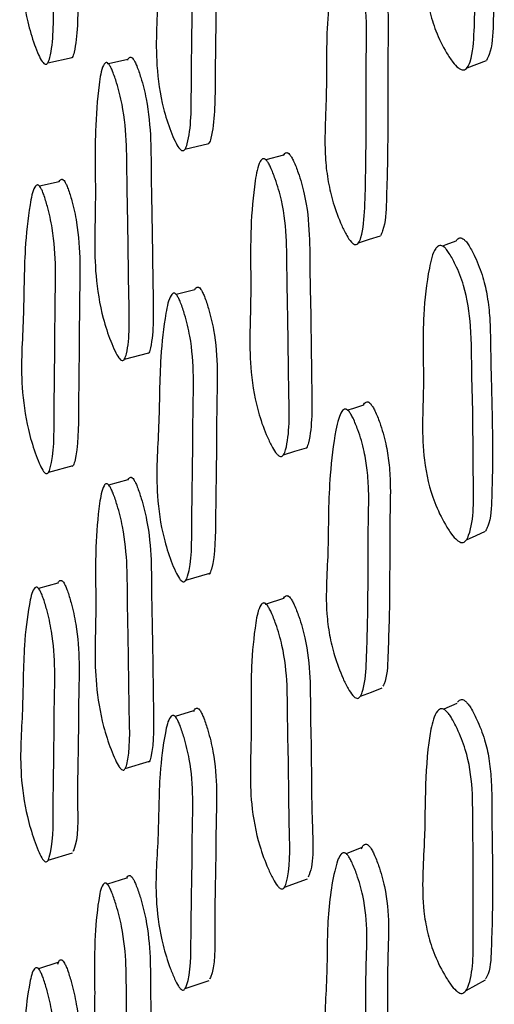
# Model space of a CAD drawing. Units: millimetres. Extents: x 12 to 474, y 34 to 492.
# Drawn here: x 148 to 152, y 221 to 228 of the extents above; entities that cross this region are included whole.
import ezdxf

# ---------------------------------------------------------------- set-up
doc = ezdxf.new("R2010")
doc.units = ezdxf.units.MM

msp = doc.modelspace()

# ---------------------------------------------------------------- linework, layer by layer
at = {"color": 7, "linetype": 'Continuous', "lineweight": 25}
for p, q in [((148.4222, 227.4696), (148.5977, 227.5082)), ((148.8259, 227.4554), (148.8255, 227.4553)), ((148.9998, 227.4939), (148.8596, 227.4629)), ((149.4111, 226.8489), (149.5824, 226.8901)), ((150.1208, 226.8055), (149.9931, 226.7724)), ((149.9544, 226.7623), (149.9541, 226.7622)), ((148.5039, 226.6147), (148.3637, 226.582)), ((148.3291, 226.5739), (148.3282, 226.5737)), ((151.2179, 226.1331), (151.2173, 226.1329)), ((149.4814, 225.8379), (149.3474, 225.8037)), ((149.3105, 225.7943), (149.3094, 225.794)), ((148.9757, 225.3388), (149.1495, 225.3834)), ((150.5388, 224.9562), (150.5377, 224.9559)), ((148.4293, 224.5256), (148.6048, 224.5722)), ((149, 224.4697), (148.8612, 224.4323)), ((148.8268, 224.4231), (148.8257, 224.4228)), ((149.4177, 223.7474), (149.589, 223.7974)), ((148.3224, 223.679), (148.3197, 223.6782)), ((148.4954, 223.7272), (148.356, 223.6883)), ((150.1212, 223.6157), (149.9948, 223.5757)), ((149.9562, 223.5634), (149.9545, 223.5629)), ((151.3688, 222.8615), (151.2754, 222.819)), ((149.3043, 222.7555), (149.3012, 222.7545)), ((149.4733, 222.8069), (149.3401, 222.7664)), ((151.2279, 222.7974), (151.2241, 222.7957)), ((148.981, 222.3925), (149.1547, 222.4452)), ((148.4246, 221.7322), (148.6002, 221.7865)), ((150.5278, 221.7625), (150.5253, 221.7615)), ((150.6846, 221.8237), (150.5717, 221.7796)), ((148.9902, 221.6032), (148.8519, 221.5597)), ((150.1286, 221.5394), (150.2934, 221.5992)), ((148.8187, 221.5493), (148.8158, 221.5484)), ((148.4957, 220.9961), (148.3565, 220.9513)), ((148.3244, 220.941), (148.32, 220.9396)), ((149.4135, 220.8102), (149.5848, 220.8684))]:
    msp.add_line(p, q, dxfattribs=at)
at = {"color": 7, "linetype": 'Continuous', "lineweight": 25, "flags": 128}
for points in [[(151.4434, 227.4355), (151.5126, 227.4613), (151.5819, 227.487)], [(150.662, 226.1759), (150.7405, 226.2006), (150.819, 226.2252)], [(151.3622, 226.1869), (151.2898, 226.1599), (151.2671, 226.1515)], [(150.6967, 225.0081), (150.6172, 224.982), (150.5829, 224.9707)], [(150.1209, 224.65), (150.2034, 224.6752), (150.2858, 224.7005)], [(151.4381, 224.0375), (151.5075, 224.0694), (151.5768, 224.1014)], [(150.6755, 222.9129), (150.7539, 222.9429), (150.8323, 222.9728)], [(151.436, 220.7957), (151.5054, 220.8336), (151.5747, 220.8714)]]:
    msp.add_lwpolyline(points, dxfattribs=at)
at = {"color": 7, "linetype": 'Continuous', "lineweight": 25}
for points, knots in [([(148.5385, 229.6339), (148.5424, 229.6274), (148.5511, 229.613), (148.5689, 229.5688), (148.5964, 229.4806), (148.6367, 229.2991), (148.6518, 229.0518), (148.6444, 228.7907), (148.6447, 228.4206), (148.6381, 228.0062), (148.6391, 227.6445), (148.6044, 227.5151), (148.5961, 227.5068), (148.5946, 227.5054)], [0, 0, 0, 0, 0.011727, 0.026235, 0.064913, 0.132995, 0.262327, 0.385747, 0.499883, 0.771285, 0.970238, 0.994628, 1, 1, 1, 1]), ([(151.4483, 229.6549), (151.4542, 229.6495), (151.4675, 229.6373), (151.4952, 229.5974), (151.5391, 229.515), (151.5867, 229.3911), (151.6186, 229.2389), (151.6365, 229.0452), (151.6325, 228.8172), (151.6371, 228.4545), (151.6402, 228.0984), (151.6316, 227.7591), (151.6259, 227.5736), (151.5897, 227.5018), (151.5828, 227.4883)], [0, 0, 0, 0, 0.011812, 0.02637, 0.065089, 0.133562, 0.194624, 0.264085, 0.388622, 0.503575, 0.753624, 0.868665, 0.9753, 1, 1, 1, 1]), ([(148.3629, 229.6012), (148.3668, 229.5947), (148.3756, 229.5802), (148.3933, 229.5359), (148.4209, 229.4475), (148.4613, 229.2655), (148.4764, 229.0176), (148.469, 228.7558), (148.4694, 228.3843), (148.4615, 227.9722), (148.4656, 227.6012), (148.4275, 227.4752), (148.4154, 227.461), (148.4051, 227.4589), (148.3937, 227.4655), (148.3764, 227.4868), (148.353, 227.5327), (148.3162, 227.6273), (148.2616, 227.8091), (148.2145, 228.1654), (148.2474, 228.5917), (148.2438, 229.0725), (148.278, 229.399), (148.3062, 229.5686), (148.3314, 229.6099), (148.3401, 229.6157), (148.3471, 229.6154), (148.3542, 229.6121), (148.3594, 229.6056), (148.3629, 229.6012)], [0, 0, 0, 0, 0.005636, 0.012608, 0.031202, 0.063936, 0.126126, 0.185475, 0.240359, 0.370866, 0.466536, 0.478262, 0.483427, 0.488047, 0.492665, 0.497822, 0.510704, 0.527755, 0.56327, 0.627616, 0.745224, 0.861796, 0.941781, 0.980022, 0.985976, 0.990884, 0.993119, 0.995321, 1, 1, 1, 1]), ([(151.3058, 229.6125), (151.3119, 229.607), (151.3255, 229.5948), (151.3541, 229.5545), (151.3992, 229.4716), (151.4483, 229.3469), (151.4813, 229.1937), (151.4998, 228.999), (151.4957, 228.7702), (151.5006, 228.406), (151.5027, 228.0498), (151.4963, 227.7063), (151.4852, 227.5261), (151.4504, 227.4416), (151.4322, 227.4235), (151.4164, 227.4182), (151.3988, 227.4216), (151.372, 227.4385), (151.3356, 227.4793), (151.2783, 227.5672), (151.2175, 227.692), (151.1685, 227.8511), (151.1418, 228.0158), (151.1354, 228.1949), (151.142, 228.3741), (151.147, 228.5799), (151.1424, 228.8191), (151.15, 229.056), (151.1704, 229.2678), (151.1904, 229.4176), (151.216, 229.5297), (151.2378, 229.5863), (151.258, 229.6126), (151.273, 229.6222), (151.2897, 229.6228), (151.3003, 229.616), (151.3058, 229.6125)], [0, 0, 0, 0, 0.005745, 0.012797, 0.03147, 0.064336, 0.093521, 0.126656, 0.186034, 0.240841, 0.360062, 0.414913, 0.465792, 0.47764, 0.482906, 0.487636, 0.492367, 0.497633, 0.510696, 0.527874, 0.563678, 0.595081, 0.628351, 0.666122, 0.709143, 0.745784, 0.800005, 0.862009, 0.899391, 0.941224, 0.963406, 0.979487, 0.985542, 0.990595, 0.995175, 1, 1, 1, 1]), ([(149.3489, 228.9814), (149.3531, 228.9749), (149.3624, 228.9605), (149.3817, 228.9164), (149.4115, 228.8282), (149.4554, 228.6466), (149.4719, 228.3985), (149.4637, 228.1363), (149.4638, 227.7645), (149.4544, 227.352), (149.458, 226.9806), (149.4164, 226.854), (149.4034, 226.8397), (149.3922, 226.8374), (149.3799, 226.8438), (149.3613, 226.8648), (149.3362, 226.9105), (149.2969, 227.0049), (149.2388, 227.1863), (149.1891, 227.5427), (149.2249, 227.9695), (149.2211, 228.4509), (149.2576, 228.7781), (149.2879, 228.9481), (149.3149, 228.9896), (149.3242, 228.9956), (149.3318, 228.9953), (149.3395, 228.9922), (149.3451, 228.9857), (149.3489, 228.9814)], [0, 0, 0, 0, 0.005651, 0.012638, 0.031257, 0.064006, 0.126178, 0.185493, 0.240345, 0.37082, 0.466504, 0.478247, 0.483424, 0.488053, 0.492679, 0.497843, 0.510741, 0.52781, 0.563367, 0.627719, 0.745273, 0.861773, 0.941699, 0.979956, 0.985922, 0.990848, 0.993092, 0.995303, 1, 1, 1, 1]), ([(149.5206, 229.0164), (149.5247, 229.01), (149.5341, 228.9957), (149.5532, 228.9517), (149.5828, 228.8638), (149.6264, 228.6828), (149.6428, 228.4355), (149.6347, 228.174), (149.6346, 227.8037), (149.6267, 227.3888), (149.627, 227.0269), (149.5892, 226.8967), (149.5803, 226.8882), (149.5786, 226.8867)], [0, 0, 0, 0, 0.011724, 0.026229, 0.064904, 0.132975, 0.26229, 0.385677, 0.499779, 0.771193, 0.970222, 0.994627, 1, 1, 1, 1]), ([(150.7365, 228.3562), (150.7414, 228.3499), (150.7523, 228.3358), (150.7748, 228.2922), (150.8096, 228.205), (150.846, 228.0778), (150.8685, 227.9263), (150.8771, 227.7668), (150.8736, 227.6048), (150.871, 227.4339), (150.8713, 227.2582), (150.8719, 227.0876), (150.8714, 226.9112), (150.8696, 226.7115), (150.8622, 226.4884), (150.8558, 226.3036), (150.8246, 226.2374), (150.8189, 226.2253)], [0, 0, 0, 0, 0.011681, 0.026231, 0.065248, 0.133788, 0.19456, 0.264075, 0.347933, 0.41985, 0.501768, 0.590609, 0.655801, 0.747045, 0.868828, 0.976081, 1, 1, 1, 1]), ([(150.5781, 228.3143), (150.5831, 228.308), (150.5942, 228.2938), (150.617, 228.25), (150.6524, 228.1623), (150.6895, 228.0345), (150.7124, 227.8823), (150.7212, 227.7222), (150.7177, 227.5596), (150.715, 227.3882), (150.7153, 227.2119), (150.7158, 227.0408), (150.7155, 226.8637), (150.7133, 226.6638), (150.7075, 226.4374), (150.6963, 226.2586), (150.6667, 226.1794), (150.6515, 226.1639), (150.6384, 226.1609), (150.6239, 226.1668), (150.6019, 226.1873), (150.5724, 226.2326), (150.5264, 226.3266), (150.4781, 226.4565), (150.4401, 226.6169), (150.4204, 226.7792), (150.4176, 226.9522), (150.4254, 227.1244), (150.4311, 227.3231), (150.4285, 227.5565), (150.4371, 227.7868), (150.4575, 227.9921), (150.4771, 228.1372), (150.5008, 228.2446), (150.5203, 228.2979), (150.5379, 228.3213), (150.5489, 228.3277), (150.5579, 228.3278), (150.567, 228.3249), (150.5736, 228.3186), (150.5781, 228.3143)], [0, 0, 0, 0, 0.0056371, 0.0126415, 0.0313807, 0.0642219, 0.0932838, 0.126502, 0.166568, 0.2009296, 0.2400689, 0.2825158, 0.313664, 0.3572593, 0.4154472, 0.4667135, 0.4784258, 0.4835326, 0.4880576, 0.492575, 0.4976593, 0.510514, 0.527688, 0.5634992, 0.5949732, 0.6283126, 0.6658567, 0.7084614, 0.7450617, 0.7990645, 0.8613077, 0.8990526, 0.9414456, 0.9639334, 0.9800381, 0.9860003, 0.9909067, 0.9931372, 0.995334, 1, 1, 1, 1]), ([(148.9982, 227.4909), (149.0011, 227.496), (149.0063, 227.5054), (149.0149, 227.5111), (149.022, 227.5108), (149.0293, 227.5076), (149.0347, 227.5012), (149.0383, 227.4968)], [0, 0, 0, 0, 0.297998, 0.543715, 0.655564, 0.765783, 1, 1, 1, 1]), ([(148.8642, 227.4582), (148.8683, 227.4517), (148.8775, 227.4373), (148.8966, 227.3932), (148.9268, 227.3052), (148.9724, 227.124), (148.9938, 226.8772), (148.9924, 226.6168), (149.0018, 226.2473), (149.0036, 225.8375), (149.0163, 225.4688), (148.9804, 225.3435), (148.9685, 225.3294), (148.9582, 225.3272), (148.9464, 225.3337), (148.9283, 225.3548), (148.9035, 225.4004), (148.8641, 225.4947), (148.8046, 225.6757), (148.7489, 226.0302), (148.7726, 226.4533), (148.757, 226.9318), (148.7833, 227.2568), (148.8076, 227.4257), (148.832, 227.4667), (148.8406, 227.4726), (148.8477, 227.4723), (148.8551, 227.469), (148.8605, 227.4626), (148.8642, 227.4582)], [0, 0, 0, 0, 0.005644, 0.012624, 0.031229, 0.063962, 0.12615, 0.185516, 0.24039, 0.37082, 0.466556, 0.478316, 0.483499, 0.488127, 0.492745, 0.497897, 0.510769, 0.527815, 0.563341, 0.627677, 0.745267, 0.86179, 0.941733, 0.979991, 0.985951, 0.990868, 0.993106, 0.995312, 1, 1, 1, 1]), ([(149.0383, 227.4968), (149.0424, 227.4904), (149.0516, 227.476), (149.0707, 227.432), (149.1007, 227.3442), (149.1461, 227.1636), (149.1674, 226.9176), (149.1661, 226.6578), (149.1753, 226.2898), (149.1784, 225.8776), (149.1878, 225.5183), (149.1555, 225.3895), (149.1473, 225.3813), (149.1458, 225.3798)], [0, 0, 0, 0, 0.011727, 0.0262312, 0.0648996, 0.1329484, 0.2622635, 0.3857222, 0.4998376, 0.7710786, 0.9701673, 0.9946153, 1, 1, 1, 1]), ([(150.1198, 226.8038), (150.123, 226.809), (150.1289, 226.8185), (150.1387, 226.8245), (150.1467, 226.8244), (150.1549, 226.8214), (150.161, 226.8151), (150.1651, 226.8108)], [0, 0, 0, 0, 0.298464, 0.544369, 0.656192, 0.766294, 1, 1, 1, 1]), ([(150.1651, 226.8108), (150.1697, 226.8045), (150.18, 226.7903), (150.2016, 226.7467), (150.2355, 226.6596), (150.287, 226.4801), (150.3112, 226.2346), (150.3094, 225.9744), (150.3194, 225.6062), (150.3215, 225.1939), (150.3298, 224.8351), (150.2919, 224.7054), (150.2824, 224.6969), (150.2807, 224.6953)], [0, 0, 0, 0, 0.011691, 0.026184, 0.064896, 0.133013, 0.262311, 0.385655, 0.499754, 0.770896, 0.970078, 0.994597, 1, 1, 1, 1]), ([(149.9989, 226.7672), (150.0035, 226.7609), (150.014, 226.7466), (150.0357, 226.7029), (150.07, 226.6154), (150.1221, 226.4352), (150.1466, 226.1886), (150.1447, 225.9277), (150.1551, 225.5579), (150.1556, 225.1479), (150.1678, 224.7795), (150.1254, 224.6535), (150.1116, 224.639), (150.0995, 224.6365), (150.086, 224.6427), (150.0653, 224.6632), (150.037, 224.7082), (149.9923, 224.8015), (149.9255, 224.9813), (149.8642, 225.3349), (149.8927, 225.7588), (149.876, 226.2379), (149.9065, 226.5638), (149.9345, 226.7335), (149.9623, 226.7751), (149.9722, 226.7811), (149.9802, 226.781), (149.9886, 226.7779), (149.9947, 226.7716), (149.9989, 226.7672)], [0, 0, 0, 0, 0.005652, 0.01265, 0.031317, 0.064115, 0.12627, 0.18554, 0.240368, 0.37066, 0.466379, 0.478183, 0.483398, 0.488059, 0.492707, 0.49789, 0.510811, 0.527898, 0.563483, 0.627818, 0.745302, 0.861736, 0.941676, 0.979951, 0.98592, 0.990848, 0.993093, 0.995305, 1, 1, 1, 1]), ([(148.3697, 226.5746), (148.3736, 226.5677), (148.3823, 226.5521), (148.4, 226.5061), (148.4274, 226.4157), (148.4676, 226.2332), (148.4824, 225.9924), (148.4747, 225.7428), (148.4747, 225.3868), (148.4663, 224.9939), (148.4698, 224.6389), (148.4316, 224.5257), (148.4195, 224.5145), (148.4093, 224.5144), (148.3978, 224.5228), (148.3806, 224.5464), (148.3573, 224.5947), (148.3207, 224.6923), (148.2664, 224.8766), (148.2197, 225.226), (148.2532, 225.6273), (148.25, 226.0889), (148.2845, 226.3959), (148.3129, 226.5538), (148.3382, 226.5889), (148.3469, 226.5929), (148.3539, 226.5912), (148.361, 226.5868), (148.3662, 226.5795), (148.3697, 226.5746)], [0, 0, 0, 0, 0.005625, 0.012595, 0.031205, 0.063962, 0.126153, 0.18547, 0.240334, 0.370819, 0.466582, 0.478318, 0.483482, 0.488093, 0.492695, 0.497834, 0.510691, 0.527737, 0.563277, 0.627661, 0.745219, 0.861756, 0.941765, 0.980054, 0.986006, 0.990908, 0.993138, 0.995334, 1, 1, 1, 1]), ([(148.5045, 226.6139), (148.5048, 226.6151), (148.5068, 226.6232), (148.5142, 226.6293), (148.5225, 226.6339), (148.5295, 226.6322), (148.5366, 226.6278), (148.5418, 226.6206), (148.5453, 226.6157)], [0, 0, 0, 0, 0.0513975, 0.3343895, 0.5675324, 0.6735877, 0.7780607, 1, 1, 1, 1]), ([(148.5453, 226.6157), (148.5492, 226.6087), (148.5578, 226.5931), (148.5755, 226.5472), (148.6029, 226.4572), (148.643, 226.2751), (148.6578, 226.035), (148.6501, 225.7859), (148.65, 225.4314), (148.6429, 225.0359), (148.6434, 224.6905), (148.6085, 224.5734), (148.6002, 224.567), (148.5987, 224.5659)], [0, 0, 0, 0, 0.011705, 0.026204, 0.064911, 0.133034, 0.262353, 0.385693, 0.499774, 0.771097, 0.970223, 0.99463, 1, 1, 1, 1]), ([(151.2778, 226.145), (151.2838, 226.1391), (151.2972, 226.126), (151.3256, 226.0843), (151.3705, 225.9997), (151.4399, 225.8239), (151.4786, 225.5482), (151.4745, 225.2863), (151.4873, 224.9172), (151.4845, 224.5345), (151.4965, 224.1674), (151.4406, 224.0368), (151.4221, 224.021), (151.4068, 224.0173), (151.3895, 224.0222), (151.363, 224.0406), (151.3268, 224.0831), (151.2698, 224.1732), (151.1852, 224.3484), (151.1059, 224.6994), (151.1385, 225.1299), (151.1168, 225.6092), (151.1574, 225.9369), (151.1946, 226.1068), (151.2305, 226.1498), (151.2453, 226.1575), (151.2618, 226.1565), (151.2724, 226.1489), (151.2778, 226.145)], [0, 0, 0, 0, 0.005713, 0.012758, 0.031489, 0.064479, 0.12665, 0.204275, 0.240794, 0.370292, 0.465765, 0.478104, 0.483319, 0.487985, 0.492643, 0.497847, 0.510836, 0.528002, 0.563888, 0.62842, 0.74564, 0.861992, 0.941307, 0.979513, 0.985573, 0.990631, 0.995204, 1, 1, 1, 1]), ([(151.3625, 226.1867), (151.3627, 226.1873), (151.366, 226.1947), (151.3754, 226.2035), (151.3893, 226.2118), (151.4055, 226.2108), (151.4158, 226.2034), (151.4211, 226.1996)], [0, 0, 0, 0, 0.0248912, 0.3155151, 0.5565377, 0.7730964, 1, 1, 1, 1]), ([(151.4211, 226.1996), (151.4269, 226.1938), (151.44, 226.1807), (151.4676, 226.1395), (151.5113, 226.0555), (151.5591, 225.9314), (151.5922, 225.7817), (151.61, 225.6162), (151.612, 225.4499), (151.6147, 225.2787), (151.6228, 224.9953), (151.6295, 224.6787), (151.6213, 224.354), (151.6167, 224.1775), (151.5819, 224.1132), (151.576, 224.1022)], [0, 0, 0, 0, 0.011775, 0.026354, 0.065279, 0.134149, 0.195464, 0.265052, 0.358459, 0.428195, 0.504941, 0.754802, 0.871178, 0.978125, 1, 1, 1, 1]), ([(149.3543, 225.796), (149.3585, 225.7891), (149.3679, 225.7736), (149.387, 225.7279), (149.4166, 225.6379), (149.4603, 225.456), (149.4765, 225.2152), (149.468, 224.9652), (149.4678, 224.6091), (149.4583, 224.2159), (149.4616, 223.8606), (149.4198, 223.747), (149.4067, 223.7356), (149.3956, 223.7354), (149.3833, 223.7438), (149.3646, 223.7671), (149.3395, 223.8152), (149.3003, 223.9123), (149.2423, 224.0958), (149.1929, 224.445), (149.2289, 224.8471), (149.2258, 225.3089), (149.2628, 225.6164), (149.2933, 225.7746), (149.3204, 225.8098), (149.3297, 225.8139), (149.3373, 225.8124), (149.345, 225.808), (149.3505, 225.8009), (149.3543, 225.796)], [0, 0, 0, 0, 0.005642, 0.012626, 0.031257, 0.064027, 0.126199, 0.185498, 0.240346, 0.370779, 0.466464, 0.478203, 0.483375, 0.488003, 0.492631, 0.4978, 0.510712, 0.527793, 0.563363, 0.627726, 0.745244, 0.861741, 0.941707, 0.979987, 0.98595, 0.990869, 0.993108, 0.995315, 1, 1, 1, 1]), ([(149.4821, 225.8369), (149.4825, 225.8384), (149.4846, 225.8467), (149.4926, 225.8531), (149.5015, 225.8579), (149.5091, 225.8563), (149.5167, 225.852), (149.5222, 225.8449), (149.526, 225.84)], [0, 0, 0, 0, 0.06029, 0.340584, 0.571576, 0.676662, 0.780171, 1, 1, 1, 1]), ([(149.526, 225.84), (149.5302, 225.8331), (149.5395, 225.8177), (149.5585, 225.7722), (149.5879, 225.6825), (149.6313, 225.5012), (149.6474, 225.2612), (149.639, 225.0119), (149.6386, 224.6571), (149.6305, 224.2615), (149.6305, 223.9158), (149.5926, 223.7981), (149.5837, 223.7916), (149.582, 223.7905)], [0, 0, 0, 0, 0.011707, 0.026207, 0.06491, 0.133031, 0.26236, 0.385727, 0.49983, 0.771182, 0.970232, 0.99463, 1, 1, 1, 1]), ([(150.6974, 225.0072), (150.6982, 225.0093), (150.7016, 225.0177), (150.7105, 225.0264), (150.721, 225.0317), (150.7298, 225.0308), (150.7387, 225.027), (150.7451, 225.0203), (150.7495, 225.0157)], [0, 0, 0, 0, 0.089133, 0.363106, 0.587036, 0.688318, 0.787924, 1, 1, 1, 1]), ([(150.5913, 224.9631), (150.5963, 224.9564), (150.6075, 224.9414), (150.6304, 224.8965), (150.666, 224.8078), (150.7036, 224.6804), (150.7271, 224.5313), (150.7355, 224.3913), (150.7343, 224.2572), (150.7304, 224.0938), (150.7301, 223.8928), (150.7297, 223.6444), (150.7261, 223.393), (150.7186, 223.1516), (150.7066, 222.9826), (150.6768, 222.911), (150.6614, 222.8979), (150.6483, 222.8965), (150.6338, 222.9037), (150.6117, 222.9257), (150.5822, 222.9724), (150.5359, 223.0677), (150.4874, 223.198), (150.4493, 223.3563), (150.4255, 223.5499), (150.431, 223.7642), (150.4442, 224.0024), (150.4431, 224.2537), (150.4564, 224.5314), (150.4815, 224.7566), (150.515, 224.9046), (150.5341, 224.9538), (150.5514, 224.9744), (150.5623, 224.9794), (150.5712, 224.9784), (150.5803, 224.9745), (150.5869, 224.9677), (150.5913, 224.9631)], [0, 0, 0, 0, 0.005624, 0.012625, 0.031387, 0.06426, 0.093371, 0.126543, 0.156738, 0.185567, 0.240141, 0.294941, 0.357174, 0.415424, 0.466748, 0.478539, 0.4837, 0.488264, 0.492796, 0.497869, 0.510665, 0.527774, 0.563536, 0.595015, 0.62835, 0.689127, 0.745223, 0.799144, 0.861342, 0.941507, 0.964028, 0.980138, 0.986087, 0.990968, 0.993182, 0.995361, 1, 1, 1, 1]), ([(150.7495, 225.0157), (150.7544, 225.0091), (150.7654, 224.9942), (150.7879, 224.9495), (150.823, 224.8613), (150.8599, 224.7346), (150.8829, 224.5863), (150.8912, 224.4469), (150.89, 224.3132), (150.8861, 224.1503), (150.8859, 223.9499), (150.8853, 223.7025), (150.8825, 223.4509), (150.8725, 223.214), (150.8676, 223.0449), (150.8396, 222.9903), (150.8368, 222.9847)], [0, 0, 0, 0, 0.011788, 0.0265, 0.066016, 0.13542, 0.197006, 0.267236, 0.331173, 0.392217, 0.507778, 0.623815, 0.755592, 0.87893, 0.987557, 1, 1, 1, 1]), ([(149.0008, 224.4686), (149.0012, 224.4702), (149.003, 224.4787), (149.0104, 224.485), (149.0186, 224.4896), (149.0258, 224.4879), (149.033, 224.4835), (149.0384, 224.4764), (149.042, 224.4715)], [0, 0, 0, 0, 0.066899, 0.345311, 0.574709, 0.679048, 0.781806, 1, 1, 1, 1]), ([(149.042, 224.4715), (149.0461, 224.4646), (149.0552, 224.4492), (149.0742, 224.4036), (149.1041, 224.3142), (149.1493, 224.1335), (149.1706, 223.8951), (149.1693, 223.6479), (149.1783, 223.2961), (149.1811, 222.904), (149.1903, 222.5616), (149.1579, 222.4456), (149.1497, 222.4394), (149.1483, 222.4382)], [0, 0, 0, 0, 0.011699, 0.026195, 0.064905, 0.13303, 0.262345, 0.385687, 0.499781, 0.771128, 0.970199, 0.994623, 1, 1, 1, 1]), ([(148.8679, 224.4246), (148.8719, 224.4176), (148.8811, 224.4021), (148.9002, 224.3565), (148.9302, 224.2667), (148.9755, 224.0855), (148.997, 223.8464), (148.9956, 223.5986), (149.0048, 223.2453), (149.0062, 222.8558), (149.0188, 222.5038), (148.9828, 222.3918), (148.9709, 222.3808), (148.9605, 222.3807), (148.9488, 222.3891), (148.9307, 222.4125), (148.9059, 222.4604), (148.8666, 222.5572), (148.8072, 222.7401), (148.7515, 223.087), (148.7752, 223.4847), (148.7601, 223.9427), (148.7868, 224.2474), (148.8113, 224.404), (148.8358, 224.4387), (148.8444, 224.4427), (148.8515, 224.441), (148.8588, 224.4366), (148.8642, 224.4294), (148.8679, 224.4246)], [0, 0, 0, 0, 0.00563, 0.012605, 0.031229, 0.063996, 0.126177, 0.185483, 0.240342, 0.370811, 0.46653, 0.478278, 0.483453, 0.488077, 0.492693, 0.497847, 0.510725, 0.527776, 0.563323, 0.62769, 0.74526, 0.861763, 0.941743, 0.980027, 0.985984, 0.990894, 0.993128, 0.995328, 1, 1, 1, 1]), ([(148.4971, 223.7245), (148.498, 223.7284), (148.5005, 223.7387), (148.509, 223.745), (148.5174, 223.7475), (148.5245, 223.7445), (148.5316, 223.7388), (148.5368, 223.731), (148.5403, 223.7256)], [0, 0, 0, 0, 0.153995, 0.406071, 0.613941, 0.708577, 0.801839, 1, 1, 1, 1]), ([(148.3646, 223.6767), (148.3685, 223.6693), (148.3772, 223.6528), (148.3949, 223.6057), (148.4223, 223.5147), (148.4623, 223.3338), (148.4769, 223.1026), (148.4688, 222.8678), (148.4684, 222.5311), (148.4596, 222.162), (148.4628, 221.8267), (148.4244, 221.7282), (148.4123, 221.7201), (148.402, 221.7222), (148.3906, 221.7325), (148.3733, 221.7582), (148.35, 221.8085), (148.3134, 221.9077), (148.2592, 222.0921), (148.2128, 222.4309), (148.2467, 222.8031), (148.2442, 223.2403), (148.2791, 223.5243), (148.3078, 223.6683), (148.3331, 223.6964), (148.3418, 223.6985), (148.3488, 223.6955), (148.356, 223.6899), (148.3611, 223.682), (148.3646, 223.6767)], [0, 0, 0, 0, 0.0056343, 0.0126066, 0.0312027, 0.0639382, 0.1261286, 0.1854736, 0.2403549, 0.3708629, 0.4665433, 0.47827, 0.4834339, 0.4880521, 0.4926678, 0.4978228, 0.510703, 0.5277531, 0.5632717, 0.6276224, 0.7452232, 0.8617907, 0.9417797, 0.980027, 0.9859797, 0.9908872, 0.9931211, 0.9953224, 1, 1, 1, 1]), ([(148.5403, 223.7256), (148.5442, 223.7183), (148.5528, 223.7018), (148.5705, 223.6549), (148.5978, 223.5641), (148.6377, 223.3836), (148.6523, 223.153), (148.6442, 222.9191), (148.6443, 222.5823), (148.6313, 222.223), (148.6441, 221.8763), (148.6048, 221.7989), (148.6025, 221.7944)], [0, 0, 0, 0, 0.011934, 0.0267, 0.066074, 0.135376, 0.267019, 0.392637, 0.508806, 0.785056, 0.987587, 1, 1, 1, 1]), ([(150.1223, 223.6142), (150.1229, 223.6165), (150.1251, 223.6256), (150.1337, 223.6326), (150.143, 223.6374), (150.1511, 223.636), (150.1593, 223.6319), (150.1654, 223.6249), (150.1695, 223.6202)], [0, 0, 0, 0, 0.086939, 0.359295, 0.583836, 0.685982, 0.786562, 1, 1, 1, 1]), ([(150.1695, 223.6202), (150.1741, 223.6135), (150.1845, 223.5984), (150.206, 223.5536), (150.2399, 223.4653), (150.2914, 223.2864), (150.3155, 223.0487), (150.3133, 222.8016), (150.3237, 222.4485), (150.3191, 222.0683), (150.3432, 221.7075), (150.3, 221.616), (150.2975, 221.6107)], [0, 0, 0, 0, 0.01191, 0.026667, 0.066063, 0.135398, 0.267039, 0.392633, 0.508798, 0.784963, 0.987563, 1, 1, 1, 1]), ([(150.0033, 223.5672), (150.008, 223.5604), (150.0184, 223.5452), (150.0402, 223.5002), (150.0745, 223.4115), (150.1265, 223.2318), (150.1509, 222.9931), (150.1489, 222.745), (150.1587, 222.3919), (150.1592, 222.0023), (150.1721, 221.6505), (150.1299, 221.5376), (150.1161, 221.5261), (150.1041, 221.5257), (150.0906, 221.5337), (150.0699, 221.5565), (150.0416, 221.6036), (149.9968, 221.6992), (149.9299, 221.8801), (149.8681, 222.2256), (149.8959, 222.6244), (149.8798, 223.0824), (149.9106, 223.3879), (149.9388, 223.5451), (149.9667, 223.5804), (149.9766, 223.5846), (149.9847, 223.5831), (149.993, 223.5789), (149.9991, 223.5719), (150.0033, 223.5672)], [0, 0, 0, 0, 0.0056568, 0.0126558, 0.0313158, 0.0641092, 0.1262687, 0.1855509, 0.240382, 0.3707359, 0.4663722, 0.4781346, 0.4833278, 0.4879773, 0.4926271, 0.4978201, 0.5107699, 0.5278744, 0.5634819, 0.627838, 0.7453198, 0.8617629, 0.9416641, 0.9799251, 0.9858985, 0.9908333, 0.9930821, 0.995298, 1, 1, 1, 1]), ([(149.4751, 222.8041), (149.4762, 222.8083), (149.4789, 222.8189), (149.4881, 222.8255), (149.4971, 222.8282), (149.5047, 222.8253), (149.5123, 222.8198), (149.5179, 222.8121), (149.5216, 222.8068)], [0, 0, 0, 0, 0.162074, 0.411745, 0.617678, 0.711429, 0.803804, 1, 1, 1, 1]), ([(151.3753, 222.8709), (151.3795, 222.8757), (151.3871, 222.8845), (151.4016, 222.8904), (151.4178, 222.8877), (151.4282, 222.8795), (151.4335, 222.8752)], [0, 0, 0, 0, 0.297833, 0.54474, 0.766759, 1, 1, 1, 1]), ([(151.4335, 222.8752), (151.4394, 222.869), (151.4525, 222.8551), (151.4802, 222.8126), (151.5239, 222.7278), (151.5715, 222.6042), (151.6039, 222.4579), (151.6194, 222.3087), (151.6212, 222.1677), (151.6212, 222.0595), (151.6222, 221.9809), (151.6231, 221.9104), (151.6263, 221.6861), (151.629, 221.4058), (151.6169, 221.0997), (151.6124, 220.9372), (151.5799, 220.8839), (151.5764, 220.8782)], [0, 0, 0, 0, 0.011915, 0.02664, 0.065893, 0.135241, 0.197063, 0.267287, 0.346684, 0.404964, 0.428293, 0.463123, 0.509457, 0.761195, 0.879256, 0.986958, 1, 1, 1, 1]), ([(149.3499, 222.7543), (149.3541, 222.747), (149.3634, 222.7306), (149.3826, 222.6838), (149.4122, 222.5933), (149.4557, 222.413), (149.4717, 222.1818), (149.4629, 221.9466), (149.4623, 221.6095), (149.4521, 221.2401), (149.4548, 220.9047), (149.4128, 220.8055), (149.3997, 220.7973), (149.3886, 220.7991), (149.3762, 220.8092), (149.3577, 220.8346), (149.3326, 220.8845), (149.2935, 220.9831), (149.2358, 221.1668), (149.1868, 221.5053), (149.2234, 221.8783), (149.2208, 222.3159), (149.2581, 222.6006), (149.2888, 222.745), (149.3159, 222.7735), (149.3253, 222.7757), (149.3328, 222.7729), (149.3405, 222.7674), (149.3461, 222.7596), (149.3499, 222.7543)], [0, 0, 0, 0, 0.00565, 0.012637, 0.031255, 0.064005, 0.126177, 0.185496, 0.240353, 0.370827, 0.466494, 0.478237, 0.483415, 0.488047, 0.492676, 0.497843, 0.510745, 0.527815, 0.563369, 0.627719, 0.74526, 0.861773, 0.941707, 0.979958, 0.985923, 0.990849, 0.993092, 0.995304, 1, 1, 1, 1]), ([(149.5216, 222.8068), (149.5258, 222.7995), (149.5351, 222.7833), (149.5541, 222.7367), (149.5835, 222.6464), (149.6267, 222.4667), (149.6426, 222.2363), (149.6338, 222.0019), (149.6338, 221.6648), (149.6192, 221.3051), (149.6321, 220.9586), (149.5895, 220.8804), (149.587, 220.8758)], [0, 0, 0, 0, 0.011933, 0.026697, 0.066064, 0.135356, 0.266988, 0.392595, 0.50875, 0.785024, 0.987579, 1, 1, 1, 1]), ([(151.2905, 222.8086), (151.2966, 222.8023), (151.3101, 222.7883), (151.3385, 222.7454), (151.3835, 222.6598), (151.4526, 222.4845), (151.4873, 222.2369), (151.4833, 222.0414), (151.4855, 221.8772), (151.4899, 221.6196), (151.4827, 221.2546), (151.4912, 220.9051), (151.4337, 220.7884), (151.415, 220.7754), (151.3994, 220.7736), (151.3821, 220.7799), (151.3555, 220.8002), (151.3193, 220.8443), (151.2624, 220.9358), (151.2022, 221.0622), (151.1539, 221.2178), (151.1095, 221.4951), (151.1523, 221.9655), (151.1315, 222.4764), (151.2067, 222.7812), (151.243, 222.8184), (151.2578, 222.8242), (151.2744, 222.8214), (151.2851, 222.813), (151.2905, 222.8086)], [0, 0, 0, 0, 0.005731, 0.012784, 0.031505, 0.064428, 0.126576, 0.191499, 0.202501, 0.240778, 0.370455, 0.465795, 0.478171, 0.483422, 0.488123, 0.492808, 0.49803, 0.511009, 0.52811, 0.56386, 0.595229, 0.628539, 0.746157, 0.9413, 0.979506, 0.985564, 0.990618, 0.995191, 1, 1, 1, 1]), ([(150.6815, 221.8137), (150.6848, 221.8216), (150.6906, 221.8354), (150.7033, 221.8465), (150.7141, 221.8495), (150.7229, 221.8471), (150.7318, 221.8421), (150.7383, 221.8347), (150.7426, 221.8297)], [0, 0, 0, 0, 0.289455, 0.502818, 0.677668, 0.756886, 0.834765, 1, 1, 1, 1]), ([(150.5843, 221.767), (150.5892, 221.7599), (150.6003, 221.7439), (150.6229, 221.6978), (150.6578, 221.6087), (150.7089, 221.4313), (150.7254, 221.2145), (150.7169, 221.0193), (150.7143, 220.8644), (150.7137, 220.7161), (150.7136, 220.5736), (150.7126, 220.4136), (150.7099, 220.2377), (150.7035, 220.0352), (150.6919, 219.8778), (150.6623, 219.8144), (150.647, 219.8049), (150.634, 219.8055), (150.6194, 219.8149), (150.5976, 219.8395), (150.5684, 219.8884), (150.5229, 219.9856), (150.4564, 220.1667), (150.4002, 220.5006), (150.438, 220.8387), (150.4315, 221.2745), (150.4634, 221.5558), (150.5069, 221.7244), (150.5265, 221.7677), (150.5442, 221.7842), (150.5553, 221.787), (150.5642, 221.7846), (150.5733, 221.7795), (150.5798, 221.772), (150.5843, 221.767)], [0, 0, 0, 0, 0.00564, 0.012666, 0.031415, 0.064237, 0.126353, 0.177368, 0.20988, 0.239951, 0.285438, 0.313782, 0.35748, 0.415694, 0.466969, 0.478649, 0.483656, 0.488231, 0.492736, 0.497819, 0.510698, 0.527906, 0.563721, 0.628258, 0.74495, 0.831042, 0.941448, 0.963973, 0.980085, 0.986041, 0.99094, 0.993165, 0.995356, 1, 1, 1, 1]), ([(150.7426, 221.8297), (150.7475, 221.8226), (150.7584, 221.8068), (150.7806, 221.7611), (150.815, 221.6725), (150.8651, 221.4959), (150.8813, 221.2803), (150.873, 221.0857), (150.8703, 220.9312), (150.8698, 220.7834), (150.8697, 220.6414), (150.8687, 220.482), (150.8665, 220.3059), (150.8577, 220.108), (150.8532, 219.9487), (150.8253, 219.9014), (150.8225, 219.8966)], [0, 0, 0, 0, 0.011821, 0.026581, 0.066064, 0.135345, 0.266779, 0.374756, 0.443572, 0.507222, 0.6035, 0.663494, 0.755984, 0.879198, 0.98768, 1, 1, 1, 1]), ([(148.9921, 221.6003), (148.993, 221.6045), (148.9953, 221.6151), (149.0037, 221.6216), (149.0121, 221.6241), (149.0192, 221.6211), (149.0265, 221.6155), (149.0318, 221.6077), (149.0355, 221.6024)], [0, 0, 0, 0, 0.165954, 0.41452, 0.619484, 0.712779, 0.804706, 1, 1, 1, 1]), ([(148.8613, 221.5476), (148.8654, 221.5403), (148.8745, 221.5239), (148.8936, 221.4771), (148.9236, 221.3868), (148.9688, 221.2072), (148.9898, 220.9779), (148.9879, 220.7452), (148.9965, 220.4116), (148.9974, 220.046), (149.0095, 219.714), (148.9734, 219.6166), (148.9615, 219.6086), (148.9511, 219.6107), (148.9394, 219.6209), (148.9213, 219.6464), (148.8966, 219.6962), (148.8573, 219.7946), (148.7982, 219.9777), (148.7431, 220.3136), (148.7674, 220.6815), (148.7529, 221.1151), (148.7799, 221.3967), (148.8046, 221.5394), (148.8291, 221.5672), (148.8378, 221.5693), (148.8449, 221.5663), (148.8522, 221.5607), (148.8576, 221.5529), (148.8613, 221.5476)], [0, 0, 0, 0, 0.005641, 0.01262, 0.031227, 0.063968, 0.126153, 0.185503, 0.240372, 0.370833, 0.466551, 0.478301, 0.483478, 0.488104, 0.492721, 0.497876, 0.510755, 0.527804, 0.563335, 0.627677, 0.745266, 0.861791, 0.941741, 0.979996, 0.985956, 0.990871, 0.993109, 0.995315, 1, 1, 1, 1]), ([(149.0355, 221.6024), (149.0396, 221.5951), (149.0487, 221.5788), (149.0677, 221.5322), (149.0975, 221.4422), (149.1426, 221.2631), (149.1635, 221.0344), (149.1615, 220.8026), (149.1706, 220.4689), (149.1671, 220.113), (149.1891, 219.77), (149.1517, 219.6933), (149.1495, 219.6889)], [0, 0, 0, 0, 0.011932, 0.026694, 0.066063, 0.135347, 0.26698, 0.392618, 0.508771, 0.784943, 0.987567, 1, 1, 1, 1]), ([(148.4956, 220.9844), (148.4977, 220.9935), (148.5013, 221.0087), (148.5123, 221.0159), (148.5209, 221.0164), (148.5279, 221.0122), (148.535, 221.0055), (148.5401, 220.9971), (148.5436, 220.9914)], [0, 0, 0, 0, 0.3140089, 0.5186606, 0.6872574, 0.7639502, 0.8394996, 1, 1, 1, 1]), ([(148.5436, 220.9914), (148.5475, 220.9837), (148.5562, 220.9665), (148.5738, 220.9187), (148.6011, 220.8279), (148.6411, 220.6503), (148.6559, 220.4309), (148.6479, 220.2131), (148.6484, 219.8974), (148.6357, 219.5639), (148.6486, 219.2381), (148.6094, 219.1739), (148.6071, 219.1702)], [0, 0, 0, 0, 0.011914, 0.026673, 0.066075, 0.135416, 0.267049, 0.392604, 0.508743, 0.784929, 0.987575, 1, 1, 1, 1]), ([(148.368, 220.9349), (148.3719, 220.9272), (148.3805, 220.9099), (148.3982, 220.8621), (148.4256, 220.771), (148.4657, 220.5929), (148.4804, 220.3729), (148.4726, 220.1543), (148.4725, 219.8389), (148.4639, 219.4954), (148.4673, 219.1821), (148.429, 219.0981), (148.4169, 219.093), (148.4066, 219.097), (148.3952, 219.109), (148.3779, 219.1365), (148.3546, 219.1881), (148.3181, 219.2882), (148.2638, 219.4715), (148.2173, 219.7973), (148.251, 220.1381), (148.2482, 220.5484), (148.2828, 220.8083), (148.3113, 220.9381), (148.3365, 220.9597), (148.3452, 220.9599), (148.3522, 220.9558), (148.3593, 220.949), (148.3645, 220.9406), (148.368, 220.9349)], [0, 0, 0, 0, 0.005625, 0.012595, 0.031205, 0.06396, 0.12615, 0.185468, 0.240338, 0.370823, 0.466562, 0.478301, 0.483468, 0.488083, 0.49269, 0.497834, 0.510695, 0.527737, 0.563271, 0.627649, 0.745224, 0.861757, 0.94177, 0.980057, 0.986008, 0.99091, 0.993139, 0.995335, 1, 1, 1, 1])]:
    msp.add_open_spline(points, degree=3, knots=knots, dxfattribs=at)

doc.saveas('drawing.dxf')
